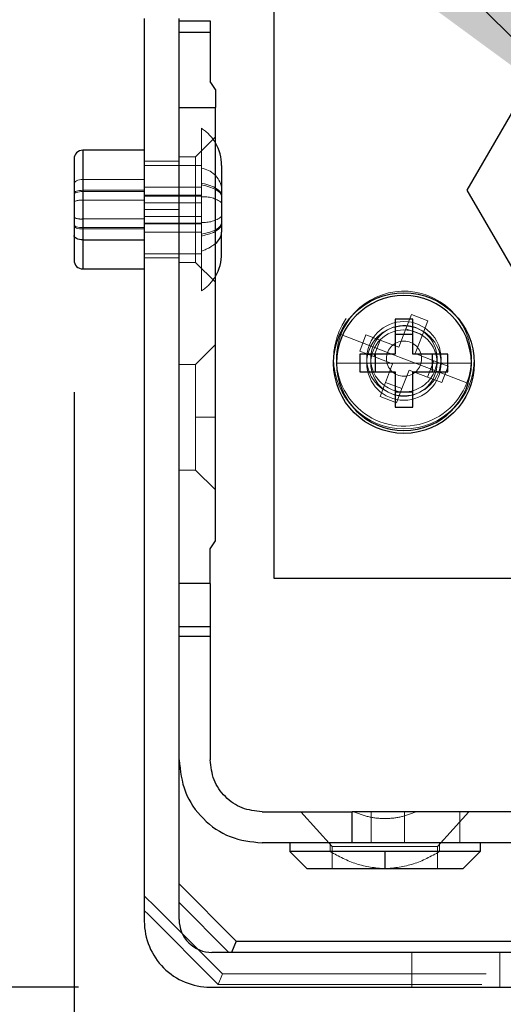
# Model space of a CAD drawing. Units: inches. Extents: x 0.1 to 17.1, y 0.1 to 10.9.
# Drawn here: x 13.6 to 13.7, y 4.9 to 5.2 of the extents above; entities that cross this region are included whole.
import ezdxf

# ---------------------------------------------------------------- set-up
doc = ezdxf.new("R2010")
doc.units = ezdxf.units.IN
doc.header["$MEASUREMENT"] = 0
doc.linetypes.add('HIDDEN', pattern=[0.07500000000000001, 0.05, -0.025])
doc.layers.add('FORMAT', color=7, linetype='Continuous')
doc.styles.add('SLDTEXTSTYLE0', font='TXT', dxfattribs={"width": 0.75})
doc.dimstyles.new('SLDDIMSTYLE0', dxfattribs={"dimtxt": 0.125, "dimasz": 0.13, "dimexe": 0, "dimexo": 0.0625, "dimgap": 0.03125, "dimtad": 0, "dimtih": 1, "dimtoh": 1, "dimlfac": 6, "dimrnd": 1e-09, "dimzin": 12, "dimdsep": 46, "dimtxsty": 'SLDTEXTSTYLE0', "dimsah": 1, "dimcen": 0.09, "dimadec": 0, "dimazin": 3, "dimtfac": 1, "dimtofl": 0, "dimtmove": 0, "dimatfit": 3, "dimfxl": 0, "dimfrac": 2, "dimtolj": 1, "dimtzin": 12, "dimarcsym": 0})
doc.dimstyles.new('SLDDIMSTYLE1', dxfattribs={"dimtxt": 0.125, "dimasz": 0.13, "dimexe": 0, "dimexo": 0.0625, "dimgap": 0.03125, "dimtad": 0, "dimtih": 1, "dimtoh": 1, "dimlfac": 6, "dimrnd": 1e-09, "dimzin": 12, "dimdsep": 46, "dimtxsty": 'SLDTEXTSTYLE0', "dimsah": 1, "dimcen": 0.09, "dimadec": 0, "dimazin": 3, "dimtfac": 1, "dimtmove": 0, "dimatfit": 0, "dimfxl": 0, "dimfrac": 2, "dimtolj": 1, "dimtzin": 12, "dimarcsym": 0})
doc.dimstyles.new('SLDDIMSTYLE2', dxfattribs={"dimtxt": 0.125, "dimasz": 0.13, "dimexe": 0, "dimexo": 0.0625, "dimgap": 0.03125, "dimtad": 0, "dimtih": 1, "dimtoh": 1, "dimlfac": 6, "dimrnd": 1e-09, "dimzin": 12, "dimdsep": 46, "dimtxsty": 'SLDTEXTSTYLE0', "dimsah": 1, "dimcen": 0, "dimadec": 0, "dimazin": 3, "dimtfac": 1, "dimtofl": 0, "dimtmove": 0, "dimatfit": 3, "dimfxl": 0, "dimfrac": 2, "dimtolj": 1, "dimtzin": 12, "dimarcsym": 0})

# ---------------------------------------------------------------- blocks, each defined once
blk = doc.blocks.new('_D_12')
at = {"layer": 'FORMAT'}
for p, q in [((13.58178038168494, 5.105331481269271), (13.58178038168494, 4.118838042949061)), ((14.57211371501828, 5.10533148126927), (14.57211371501828, 4.118838042949061)), ((13.58178038168494, 4.243838042949061), (13.33178038168494, 4.243838042949061)), ((13.8357338137369, 4.242883162313257), (13.79764787662556, 4.242883162313257)), ((13.79764787662556, 4.242883162313257), (13.79764787662556, 4.044445656346926)), ((14.34371989877163, 4.242883162313257), (14.38180583588297, 4.242883162313257)), ((14.38180583588297, 4.242883162313257), (14.38180583588297, 4.044445656346926)), ((14.57211371501828, 4.243838042949061), (14.82211371501828, 4.243838042949061)), ((13.79764787662556, 4.044445656346926), (13.8357338137369, 4.044445656346926)), ((14.38180583588297, 4.044445656346926), (14.34371989877163, 4.044445656346926))]:
    blk.add_line(p, q, dxfattribs=at)
for points in [[(13.58178038168494, 4.243838042949061), (13.45178038168494, 4.263838042949061), (13.45178038168494, 4.223838042949062)], [(14.57211371501828, 4.243838042949061), (14.70211371501828, 4.223838042949062), (14.70211371501828, 4.263838042949061)]]:
    blk.add_solid(points, dxfattribs=at)
at = {"layer": 'FORMAT', "char_height": 0.125, "attachment_point": 1, "style": 'SLDTEXTSTYLE0'}
for s, insert in [('5.94', (13.92809491594023, 4.429407258345045)), ('150.93', (13.8357338137369, 4.205579137568263))]:
    blk.add_mtext(s, dxfattribs=dict(at, insert=insert))
blk = doc.blocks.new('_D_13')
at = {"layer": 'FORMAT'}
for p, q in [((13.77436962053009, 8.232977150560608), (13.01668103965892, 8.232977150560608)), ((13.14168103965892, 8.232977150560608), (13.14168103965892, 7.157331336720565)), ((12.88768799714156, 6.931593484463475), (12.84960206003022, 6.931593484463475)), ((12.84960206003022, 6.931593484463475), (12.84960206003022, 6.733155978497145)), ((13.39567408217629, 6.931593484463475), (13.43376001928763, 6.931593484463475)), ((13.43376001928763, 6.931593484463475), (13.43376001928763, 6.733155978497145)), ((12.84960206003022, 6.733155978497145), (12.88768799714156, 6.733155978497145)), ((13.43376001928763, 6.733155978497145), (13.39567408217629, 6.733155978497145)), ((13.14168103965892, 4.879664814602604), (13.14168103965892, 6.707765393478038)), ((13.58344704835163, 4.879664814602604), (13.01668103965892, 4.879664814602604))]:
    blk.add_line(p, q, dxfattribs=at)
for points in [[(13.14168103965892, 8.232977150560608), (13.12168103965892, 8.102977150560607), (13.16168103965892, 8.102977150560607)], [(13.14168103965892, 4.879664814602604), (13.16168103965892, 5.009664814602604), (13.12168103965892, 5.009664814602604)]]:
    blk.add_solid(points, dxfattribs=at)
at = {"layer": 'FORMAT', "char_height": 0.125, "attachment_point": 1, "style": 'SLDTEXTSTYLE0'}
for s, insert in [('20.12', (12.9338685528265, 7.118117580495263)), ('511.04', (12.88768799714156, 6.894289459718482))]:
    blk.add_mtext(s, dxfattribs=dict(at, insert=insert))
blk = doc.blocks.new('_D_15')
at = {"layer": 'FORMAT'}
for p, q in [((12.49380324795408, 5.993312604590231), (12.45571731084275, 5.993312604590231)), ((12.45571731084275, 5.993312604590231), (12.45571731084275, 5.7948750986239)), ((12.81706714691527, 5.993312604590231), (12.85515308402661, 5.993312604590231)), ((12.85515308402661, 5.993312604590231), (12.85515308402661, 5.7948750986239)), ((13.17448900280483, 5.813191101619202), (12.95573900280483, 5.813191101619202)), ((13.78829652050009, 5.199383583923945), (13.17448900280483, 5.813191101619202)), ((12.45571731084275, 5.7948750986239), (12.49380324795408, 5.7948750986239)), ((12.85515308402661, 5.7948750986239), (12.81706714691527, 5.7948750986239))]:
    blk.add_line(p, q, dxfattribs=at)
blk.add_solid([(13.78829652050009, 5.199383583923945), (13.71051477456957, 5.305449601101927), (13.6822305033221, 5.277165329854466)], dxfattribs=at)
at = {"layer": 'FORMAT', "char_height": 0.125, "attachment_point": 1, "style": 'SLDTEXTSTYLE0'}
for s, insert in [('%%c', (12.44572598418007, 6.179836700622019)), ('.24', (12.63424160476487, 6.179836700622019)), ('5.99', (12.49380324795408, 5.956008579845237)), ('.(2)', (12.52470602512923, 5.732180479693216))]:
    blk.add_mtext(s, dxfattribs=dict(at, insert=insert))

msp = doc.modelspace()

# ---------------------------------------------------------------- linework, layer by layer
at = {"color": 7, "linetype": 'Continuous', "lineweight": 25}
for p, q in [((13.65770295386341, 5.034643817227276), (13.65770295386341, 8.174643817227276)), ((13.6084470483516, 5.246998147935938), (13.6084470483516, 4.904664814602604)), ((13.62161371501827, 5.246020457647223), (13.62161371501827, 5.246998147935938)), ((13.62161371501827, 5.246020457647223), (13.63342473864031, 5.246020457647223)), ((13.62161371501827, 5.2416249656454), (13.62161371501827, 5.246020457647223)), ((13.63342473864031, 5.246020457647223), (13.63342473864031, 5.2416249656454)), ((13.63342473864031, 5.241624965645401), (13.62161371501827, 5.241624965645401)), ((13.63539324257732, 5.220046847363402), (13.63342473864031, 5.223054578382132)), ((13.63539324257732, 5.220046847363402), (13.63539324257732, 5.213212058697088)), ((13.75174799634255, 5.217969276544861), (13.730743557758, 5.181880037699716)), ((13.62161371501827, 5.213212058697092), (13.63539324257732, 5.213212058697092)), ((13.62161371501827, 5.03276586447137), (13.62161371501827, 5.21321205869709)), ((13.63539324257732, 5.048896955070151), (13.63539324257732, 5.213212058697088)), ((13.6084470483516, 5.196998147935937), (13.58511371501827, 5.196998147935937)), ((13.58511371501827, 5.196998147935937), (13.58511371501827, 5.163034757448684)), ((13.58178038168493, 5.193664814602604), (13.58178038168493, 5.164733037520867)), ((13.63778038168493, 5.191164814602604), (13.63778038168493, 5.166006747575006)), ((13.730743557758, 5.181880037699716), (13.75174799634255, 5.145790798854571)), ((13.58178038168493, 5.164733037520867), (13.58178038168493, 5.155331481269271)), ((13.63778038168493, 5.15783148126927), (13.63778038168493, 5.166006747575006)), ((13.58511371501827, 5.163034757448684), (13.6084470483516, 5.16303475744868)), ((13.58511371501827, 5.163034757448684), (13.58511371501827, 5.151998147935937)), ((13.58511371501827, 5.151998147935937), (13.6084470483516, 5.151998147935937)), ((13.70358221895527, 5.132977150560611), (13.70358221895527, 5.119643817227276)), ((13.71024888562194, 5.132977150560611), (13.70358221895527, 5.132977150560611)), ((13.71024888562194, 5.119643817227276), (13.71024888562194, 5.132977150560611)), ((13.71024888562194, 5.127203647868713), (13.70358221895527, 5.127203647868713)), ((13.70358221895527, 5.119643817227276), (13.69024888562194, 5.119643817227276)), ((13.69024888562194, 5.119643817227276), (13.69024888562194, 5.11297715056061)), ((13.69602238831384, 5.119643817227276), (13.69602238831384, 5.11297715056061)), ((13.72358221895527, 5.119643817227276), (13.71024888562194, 5.119643817227276)), ((13.71780871626338, 5.11297715056061), (13.71780871626338, 5.119643817227276)), ((13.72358221895527, 5.11297715056061), (13.72358221895527, 5.119643817227276)), ((13.69024888562194, 5.11297715056061), (13.70358221895527, 5.11297715056061)), ((13.70358221895527, 5.11297715056061), (13.70358221895527, 5.099643817227277)), ((13.71024888562194, 5.099643817227277), (13.71024888562194, 5.11297715056061)), ((13.71024888562194, 5.11297715056061), (13.72358221895527, 5.11297715056061)), ((13.70358221895527, 5.105417319919172), (13.71024888562194, 5.105417319919172)), ((13.70358221895527, 5.099643817227277), (13.71024888562194, 5.099643817227277)), ((13.63342473864031, 5.045889224051423), (13.63539324257732, 5.048896955070151)), ((13.63342473864031, 5.03276586447137), (13.63342473864031, 5.045889224051423)), ((13.63342473864031, 5.03276586447137), (13.62161371501827, 5.03276586447137)), ((13.62161371501827, 5.016361664996306), (13.62161371501827, 5.03276586447137)), ((13.63342473864031, 5.03276586447137), (13.63342473864031, 5.016361664996307)), ((13.75620295386341, 5.034643817227276), (13.65770295386341, 5.034643817227276)), ((13.62161371501827, 5.016361664996306), (13.63342473864031, 5.016361664996307)), ((13.62161371501827, 5.012609717688404), (13.62161371501827, 5.016361664996306)), ((13.63342473864031, 5.016361664996307), (13.63342473864031, 5.012609717688404)), ((13.62161371501827, 4.965836730613103), (13.62161371501827, 5.012609717688404)), ((13.63342473864031, 5.012609717688404), (13.62161371501827, 5.012609717688404)), ((13.63342473864031, 5.012609717688404), (13.63342473864031, 4.965836730613103)), ((13.62161371501827, 4.905331481269271), (13.62161371501827, 4.965836730613103)), ((13.65310977801039, 4.946151691243024), (13.68723051291853, 4.946151691243024)), ((13.68723051291853, 4.934340667620976), (13.68723051291853, 4.946151691243024)), ((13.76597067039884, 4.946151691243024), (13.68723051291853, 4.946151691243024)), ((13.68723051291853, 4.934340667620976), (13.65310977801039, 4.934340667620976)), ((13.66360846567443, 4.934340667620976), (13.66360846567443, 4.931059827725963)), ((13.76597067039884, 4.934340667620976), (13.68723051291853, 4.934340667620976)), ((13.73578694336472, 4.934340667620976), (13.73578694336472, 4.931059827725963)), ((13.66360846567443, 4.931059827725963), (13.67017014546446, 4.924498147935937)), ((13.69969770451958, 4.931059827725963), (13.66360846567443, 4.931059827725963)), ((13.73578694336472, 4.931059827725963), (13.69969770451958, 4.931059827725963)), ((13.69969770451958, 4.931059827725963), (13.69969770451958, 4.924498147935937)), ((13.7292252635747, 4.924498147935937), (13.73578694336472, 4.931059827725963)), ((13.62161371501827, 4.918855170539893), (13.64330407095555, 4.897164814602605)), ((13.62161371501827, 4.911784102728027), (13.64056633647702, 4.892831481269271)), ((13.64330407095555, 4.897164814602605), (13.6415091455186, 4.892831481269271)), ((13.64330407095555, 4.897164814602605), (14.51059002574764, 4.897164814602605)), ((14.51978038168493, 4.892831481269271), (13.63411371501827, 4.892831481269271)), ((13.6334470483516, 4.879664814602605), (14.5204470483516, 4.879664814602605))]:
    msp.add_line(p, q, dxfattribs=at)
at = {"color": 7, "linetype": 'HIDDEN', "lineweight": 18}
for p, q in [((13.62161371501827, 5.241624965645403), (13.63342473864031, 5.241624965645403)), ((13.63539324257732, 5.213212058697093), (13.62161371501827, 5.213212058697093)), ((13.63011371501827, 5.205331481269271), (13.63011371501827, 5.158789057268216)), ((13.63539324257732, 5.202057203054047), (13.62784731081879, 5.194511271295517)), ((13.58511371501827, 5.18596153842319), (13.58511371501827, 5.196998147935937)), ((13.58511371501827, 5.170975990915064), (13.58511371501827, 5.196994763030138)), ((13.58511371501827, 5.167675807113631), (13.58511371501827, 5.196797849639056)), ((13.58511371501827, 5.167174316780085), (13.58511371501827, 5.19672137582854)), ((13.62161371501827, 5.194511271295517), (13.62784731081879, 5.194511271295517)), ((13.62784731081879, 5.154485024576357), (13.62784731081879, 5.194511271295517)), ((13.62161371501827, 5.192831481269271), (13.6084470483516, 5.192831481269271)), ((13.63011371501827, 5.191248147935938), (13.6084470483516, 5.191248147935938)), ((13.58511371501827, 5.18596153842319), (13.6084470483516, 5.185961538423194)), ((13.58511371501827, 5.151998147935937), (13.58511371501827, 5.18596153842319)), ((13.6084470483516, 5.183032005298672), (13.63011371501827, 5.183032005298672)), ((13.58511371501827, 5.181821979091791), (13.6084470483516, 5.181821979091795)), ((13.58511371501827, 5.181821979091791), (13.58511371501827, 5.152274920043336)), ((13.58511371501827, 5.181320488758244), (13.6084470483516, 5.181320488758248)), ((13.58511371501827, 5.181320488758244), (13.58511371501827, 5.152198446232819)), ((13.6084470483516, 5.179950333351965), (13.63011371501827, 5.179950333351965)), ((13.6084470483516, 5.179577001659213), (13.63011371501827, 5.179577001659213)), ((13.58511371501827, 5.178020304956811), (13.6084470483516, 5.178020304956815)), ((13.58511371501827, 5.178020304956811), (13.58511371501827, 5.152001532841739)), ((13.6084470483516, 5.177120198162591), (13.63011371501827, 5.177120198162591)), ((13.58511371501827, 5.170975990915064), (13.6084470483516, 5.170975990915061)), ((13.62161371501827, 5.174498147935938), (13.6084470483516, 5.174498147935938)), ((13.62161371501827, 5.174498147935938), (13.6084470483516, 5.174498147935938)), ((13.62161371501827, 5.174498147935938), (13.6084470483516, 5.174498147935938)), ((13.62161371501827, 5.174498147935938), (13.6084470483516, 5.174498147935938)), ((13.62161371501827, 5.174498147935938), (13.6084470483516, 5.174498147935938)), ((13.62161371501827, 5.174498147935938), (13.6084470483516, 5.174498147935938)), ((13.62161371501827, 5.174498147935938), (13.6084470483516, 5.174498147935938)), ((13.62161371501827, 5.174498147935938), (13.6084470483516, 5.174498147935938)), ((13.6084470483516, 5.171876097709285), (13.63011371501827, 5.171876097709285)), ((13.58511371501827, 5.167675807113631), (13.6084470483516, 5.167675807113627)), ((13.58511371501827, 5.167174316780085), (13.6084470483516, 5.167174316780081)), ((13.6084470483516, 5.169419294212662), (13.63011371501827, 5.169419294212662)), ((13.6084470483516, 5.169045962519911), (13.63011371501827, 5.169045962519911)), ((13.6084470483516, 5.165964290573202), (13.63011371501827, 5.165964290573202)), ((13.6084470483516, 5.157748147935937), (13.63011371501827, 5.157748147935937)), ((13.6084470483516, 5.156164814602604), (13.62161371501827, 5.156164814602604)), ((13.63011371501827, 5.143664814602603), (13.63011371501827, 5.158789057268216)), ((13.62161371501827, 5.154485024576357), (13.62784731081879, 5.154485024576357)), ((13.63539324257732, 5.146939092817827), (13.62784731081879, 5.154485024576357)), ((13.70973118289726, 5.134739056700587), (13.70767672295782, 5.129343454075245)), ((13.70973118289726, 5.134739056700587), (13.71596148815362, 5.132366770702442)), ((13.71596148815362, 5.132366770702442), (13.71390702821418, 5.1269711680771)), ((13.69515591935869, 5.122454840382108), (13.68300682410879, 5.127080798078492)), ((13.6901537143901, 5.120792712927792), (13.69252600038825, 5.127023018184153)), ((13.69252600038825, 5.127023018184153), (13.69792160301359, 5.124968558244717)), ((13.70498661090097, 5.122278446187864), (13.70767672295782, 5.129343454075245)), ((13.70767672295782, 5.129343454075245), (13.71390702821418, 5.1269711680771)), ((13.71390702821418, 5.1269711680771), (13.71121691615733, 5.119906160189719)), ((13.62784731081879, 5.115771113815202), (13.63539324257732, 5.123317045573732)), ((13.63539324257732, 5.123317045573732), (13.62784731081879, 5.115771113815202)), ((13.69515591935869, 5.122454840382108), (13.70691562053008, 5.117977150560609)), ((13.69554931701544, 5.118738252988356), (13.69792160301359, 5.124968558244717)), ((13.69792160301359, 5.124968558244717), (13.70498661090097, 5.122278446187864)), ((13.6901537143901, 5.120792712927792), (13.69554931701544, 5.118738252988356)), ((13.70261432490282, 5.116048140931502), (13.69554931701544, 5.118738252988356)), ((13.71121691615733, 5.119906160189719), (13.71828192404471, 5.117216048132863)), ((13.62161371501827, 5.115771113815202), (13.62784731081879, 5.115771113815202)), ((13.62784731081879, 5.095757990455622), (13.62784731081879, 5.115771113815202)), ((13.69433221895527, 5.116310483893944), (13.68133221895527, 5.116310483893944)), ((13.69433221895527, 5.116310483893944), (13.70691555228861, 5.116310483893944)), ((13.69992421284597, 5.10898313304412), (13.70261432490282, 5.116048140931502)), ((13.71949888562194, 5.116310483893944), (13.70691555228861, 5.116310483893944)), ((13.71867532170146, 5.11349946073911), (13.70691562053008, 5.117977150560609)), ((13.71828192404471, 5.117216048132863), (13.71590963804657, 5.110985742876501)), ((13.72367752667005, 5.115161588193428), (13.71828192404471, 5.117216048132863)), ((13.71949888562194, 5.116310483893944), (13.73249888562194, 5.116310483893944)), ((13.72367752667005, 5.115161588193428), (13.72130524067191, 5.108931282937066)), ((13.70884463015919, 5.113675854933357), (13.70615451810233, 5.106610847045975)), ((13.71590963804657, 5.110985742876501), (13.70884463015919, 5.113675854933357)), ((13.71867532170146, 5.11349946073911), (13.73082441695136, 5.108873503042727)), ((13.69786975290653, 5.103587530418778), (13.69992421284597, 5.10898313304412)), ((13.70615451810233, 5.106610847045975), (13.69992421284597, 5.10898313304412)), ((13.72130524067191, 5.108931282937066), (13.71590963804657, 5.110985742876501)), ((13.7041000581629, 5.101215244420634), (13.70615451810233, 5.106610847045975)), ((13.7041000581629, 5.101215244420634), (13.69786975290653, 5.103587530418778)), ((13.63539324257732, 5.095757990455622), (13.62784731081879, 5.095757990455622)), ((13.63539324257732, 5.095757990455622), (13.62784731081879, 5.095757990455622)), ((13.62784731081879, 5.075744867096042), (13.62784731081879, 5.095757990455622)), ((13.63539324257732, 5.095757990455622), (13.62784731081879, 5.095757990455622)), ((13.63539324257732, 5.095757990455622), (13.62784731081879, 5.095757990455622)), ((13.63539324257732, 5.095757990455622), (13.62784731081879, 5.095757990455622)), ((13.63539324257732, 5.095757990455622), (13.62784731081879, 5.095757990455622)), ((13.63539324257732, 5.095757990455622), (13.62784731081879, 5.095757990455622)), ((13.63539324257732, 5.095757990455622), (13.62784731081879, 5.095757990455622)), ((13.63539324257732, 5.095757990455622), (13.62784731081879, 5.095757990455622)), ((13.63539324257732, 5.095757990455622), (13.62784731081879, 5.095757990455622)), ((13.63539324257732, 5.095757990455622), (13.62784731081879, 5.095757990455622)), ((13.63539324257732, 5.095757990455622), (13.62784731081879, 5.095757990455622)), ((13.63539324257732, 5.095757990455622), (13.62784731081879, 5.095757990455622)), ((13.63539324257732, 5.095757990455622), (13.62784731081879, 5.095757990455622)), ((13.63539324257732, 5.095757990455622), (13.62784731081879, 5.095757990455622)), ((13.62161371501827, 5.075744867096042), (13.62784731081879, 5.075744867096042)), ((13.63539324257732, 5.068198935337511), (13.62784731081879, 5.075744867096042)), ((13.62784731081879, 5.075744867096042), (13.63539324257732, 5.068198935337511)), ((13.66787355753795, 4.946151691243024), (13.67968458116, 4.93302833166297)), ((13.69444836068756, 4.934340667620976), (13.69444836068756, 4.946151691243024)), ((13.7071885835426, 4.946151691243024), (13.7071885835426, 4.934340667620976)), ((13.7315218515012, 4.946151691243024), (13.71971082787916, 4.93302833166297)), ((13.72818386030906, 4.934340667620976), (13.72818386030906, 4.946151691243024)), ((13.6789478511064, 4.934340667620976), (13.6789478511064, 4.931059827725963)), ((13.71971082787916, 4.93302833166297), (13.67968458116, 4.93302833166297)), ((13.67968458116, 4.93302833166297), (13.67968458116, 4.924498147935937)), ((13.71971082787916, 4.93302833166297), (13.71971082787916, 4.924498147935937)), ((13.72044755793276, 4.934340667620976), (13.72044755793276, 4.931059827725963)), ((13.69969770451958, 4.931059827725963), (13.69969770451958, 4.924498147935937)), ((13.69969770451958, 4.931059827725963), (13.69969770451958, 4.924498147935937)), ((13.69969770451958, 4.931059827725963), (13.69969770451958, 4.924498147935937)), ((13.69969770451958, 4.931059827725963), (13.69969770451958, 4.924498147935937)), ((13.69969770451958, 4.931059827725963), (13.69969770451958, 4.924498147935937)), ((13.6084470483516, 4.914344167676895), (13.61277488025343, 4.910016335775061)), ((13.61277488025343, 4.910016335775061), (13.63812640142589, 4.884664814602604)), ((13.6084470483516, 4.908788328681858), (13.60999696075592, 4.907238416277542)), ((13.60999696075592, 4.907238416277542), (13.63649913385942, 4.880736243174033)), ((13.7099470483516, 4.892831481269271), (13.7099470483516, 4.879664814602605)), ((13.74328038168493, 4.892831481269271), (13.74328038168493, 4.879664814602605)), ((13.63812640142589, 4.884664814602604), (13.63649913385942, 4.880736243174033)), ((13.63812640142589, 4.884664814602604), (14.51576769527731, 4.884664814602604)), ((13.63649913385942, 4.880736243174033), (14.51739496284377, 4.880736243174033))]:
    msp.add_line(p, q, dxfattribs=at)
at = {"color": 7, "linetype": 'HIDDEN', "lineweight": 18, "flags": 128}
for points in [[(13.58511371501827, 5.18596153842319), (13.58446341394488, 5.185928906448238), (13.58383810357705, 5.185832264550922), (13.58326181424153, 5.185675326625157), (13.58275669241431, 5.185464123707419), (13.58234214964392, 5.185206772207392), (13.58203411657656, 5.1849131619989), (13.58184443075026, 5.184594576357596), (13.58178038168493, 5.184263258351008)], [(13.63011371501827, 5.18453450914952), (13.63179495974421, 5.184126448602611), (13.63330822790507, 5.183653830443909), (13.63463027720069, 5.183123913620229), (13.63574080226333, 5.18254483712913), (13.63662274652792, 5.181925495011974), (13.63726256420407, 5.181275399750255), (13.637650428326, 5.180604536163313), (13.63778038168493, 5.179923208051387)], [(13.63011371501827, 5.1838472816554), (13.63179495974421, 5.183467162552719), (13.63330822790507, 5.183026906341337), (13.63463027720069, 5.182533274920611), (13.63574080226333, 5.18199384998025), (13.63662274652791, 5.181416916553069), (13.63726256420407, 5.180811335765086), (13.637650428326, 5.180186408737415), (13.63778038168493, 5.179551733730241)], [(13.58511371501827, 5.181821979091791), (13.58446341394488, 5.181801130890484), (13.58383810357705, 5.18173938747019), (13.58326181424153, 5.181639121595929), (13.58275669241431, 5.181504186429017), (13.58234214964392, 5.181339767452245), (13.58203411657656, 5.181152183194685), (13.58184443075026, 5.180948642414156), (13.58178038168493, 5.180736967068706)], [(13.58511371501827, 5.181320488758244), (13.58446341394488, 5.181301068111923), (13.58383810357705, 5.181243552496446), (13.58326181424153, 5.181150152204662), (13.58275669241431, 5.181024456557403), (13.58234214964392, 5.180871295967903), (13.58203411657656, 5.180696556311722), (13.58184443075026, 5.180506952735854), (13.58178038168493, 5.180309771599387)], [(13.58511371501827, 5.167675807113631), (13.58446341394488, 5.167695227759952), (13.58383810357705, 5.167752743375428), (13.58326181424153, 5.167846143667213), (13.58275669241431, 5.167971839314473), (13.58234214964392, 5.168124999903972), (13.58203411657656, 5.168299739560153), (13.58184443075026, 5.168489343136021), (13.58178038168493, 5.168686524272488)], [(13.58511371501827, 5.167174316780085), (13.58446341394488, 5.167195164981393), (13.58383810357705, 5.167256908401686), (13.58326181424153, 5.167357174275948), (13.58275669241431, 5.167492109442861), (13.58234214964392, 5.167656528419632), (13.58203411657656, 5.167844112677192), (13.58184443075026, 5.168047653457721), (13.58178038168493, 5.168259328803171)], [(13.63011371501827, 5.165149014216475), (13.63179495974421, 5.165529133319157), (13.63330822790507, 5.165969389530538), (13.63463027720069, 5.166463020951263), (13.63574080226333, 5.167002445891624), (13.63662274652791, 5.167579379318807), (13.63726256420407, 5.168184960106789), (13.637650428326, 5.168809887134461), (13.63778038168493, 5.169444562141633)], [(13.63011371501827, 5.164461786722356), (13.63179495974421, 5.164869847269266), (13.63330822790507, 5.165342465427968), (13.63463027720069, 5.165872382251647), (13.63574080226333, 5.166451458742745), (13.63662274652792, 5.167070800859903), (13.63726256420407, 5.167720896121621), (13.637650428326, 5.168391759708563), (13.63778038168493, 5.169073087820489)]]:
    msp.add_lwpolyline(points, dxfattribs=at)
at = {"color": 7, "linetype": 'Continuous', "lineweight": 25, "flags": 128}
msp.add_lwpolyline([(13.58511371501827, 5.163034757448684), (13.58446341394488, 5.163067389423636), (13.58383810357705, 5.163164031320952), (13.58326181424153, 5.163320969246717), (13.58275669241431, 5.163532172164455), (13.58234214964392, 5.163789523664482), (13.58203411657656, 5.164083133872975), (13.58184443075026, 5.164401719514278), (13.58178038168493, 5.164733037520867)], dxfattribs=at)
at = {"color": 7, "linetype": 'Continuous', "lineweight": 25}
msp.add_circle((13.70691555228861, 5.116310483893944), 0.02666666666666551, dxfattribs=at)
at = {"color": 7, "linetype": 'HIDDEN', "lineweight": 18}
for centre, radius in [((13.70691562053008, 5.117977150560609), 0.02666666666666906), ((13.70691555228861, 5.116310483893944), 0.01408333333333367), ((13.70691562053008, 5.117977150560609), 0.01408333333333722), ((13.70695295386341, 5.117977150560609), 0.006666666666667709)]:
    msp.add_circle(centre, radius, dxfattribs=at)
for centre, radius, start, end in [((13.62085828023566, 5.191164814602604), 0.01692210144927633, 30.80293695650274, 56.8424184490523), ((13.62865593397069, 5.180978145347421), 0.00934351582194973, 12.43152066710994, 81.02400686722102), ((13.63113151878215, 5.168482395844694), 0.01089007879879698, 52.37121412091766, 95.3627797718613), ((13.58430080240465, 5.172305511813565), 0.005772320814669931, 81.90415574815741, 115.8896355892536), ((13.58430080240466, 5.176690784058347), 0.005772320814705794, 244.1103644108416, 278.0958442517227), ((13.63113151878215, 5.180513900027186), 0.01089007879880123, 264.6372202281422, 307.6287858790689), ((13.62554012640433, 5.1737783547052), 0.0156715267432363, 286.9681854722837, 308.9562848722283), ((13.62085828023566, 5.15783148126927), 0.01692210144927616, 303.1575815509485, 329.197063043495), ((13.70691562053008, 5.117977150560609), 0.02558333333333345, 339.1548874039535, 159.1548874039475), ((13.70691562053008, 5.117977150560609), 0.01258333333333586, 339.1548874039561, 159.1548874039496), ((13.70691562053008, 5.117977150560609), 0.02558333333333345, 159.1548874039475, 339.1548874039535), ((13.70691555228861, 5.116310483893944), 0.01258333333333539, 0, 180), ((13.70691562053008, 5.117977150560609), 0.01258333333333586, 159.1548874039496, 339.1548874039561), ((13.70691555228861, 5.116310483893944), 0.01258333333333539, 180, 0)]:
    msp.add_arc(centre, radius, start, end, dxfattribs=at)
at = {"color": 7, "linetype": 'Continuous', "lineweight": 25}
for centre, radius, start, end in [((13.58511371501827, 5.193664814602604), 0.003333333333333854, 90, 180), ((13.62085828023566, 5.191164814602604), 0.01692210144927633, 0, 30.80293695650274), ((13.63174397628093, 5.166417736818338), 0.006050380348343315, 307.0955897686918, 356.1050224054453), ((13.62085828023566, 5.15783148126927), 0.01692210144927486, 329.197063043495, 0), ((13.58511371501827, 5.155331481269271), 0.003333333333333854, 180, 270.0000000000008), ((13.70691555228861, 5.116310483893944), 0.02558333333333529, 0, 180), ((13.70691555228861, 5.116310483893944), 0.02558333333333529, 180, 0), ((13.6334470483516, 4.904664814602604), 0.02500000000000036, 180, 270.0000000000008), ((13.63411371501827, 4.905331481269271), 0.01250000000000018, 180, 270.0000000000008)]:
    msp.add_arc(centre, radius, start, end, dxfattribs=at)
for points in [[(13.62161371501827, 5.21321205869709), (13.62161371501827, 5.216076999279236), (13.62161371501827, 5.22180688044353), (13.62161371501827, 5.229781402637028), (13.62161371501827, 5.236765058041297), (13.62161371501827, 5.240004996444033), (13.62161371501827, 5.2416249656454)], [(13.63342473864031, 5.2416249656454), (13.63342473864031, 5.240515810569063), (13.63342473864031, 5.238297500416389), (13.63342473864031, 5.233840617044085), (13.63342473864031, 5.228768857154162), (13.63342473864031, 5.224959337972809), (13.63342473864031, 5.223054578382132)], [(13.62161371501827, 4.965836730613103), (13.62208715038165, 4.96170957962708), (13.62303402110841, 4.953455277655033), (13.63031746089179, 4.9430444134945), (13.64072832505232, 4.935760973711118), (13.64898262702437, 4.934814102984356), (13.65310977801039, 4.934340667620976)], [(13.65310977801039, 4.946151691243024), (13.65053030864413, 4.946447588345136), (13.6453713699116, 4.947039382549361), (13.63886457981127, 4.951591532413976), (13.63431242994665, 4.958098322514309), (13.63372063574243, 4.963257261246838), (13.63342473864031, 4.965836730613103)], [(13.69969770451958, 4.924498147935937), (13.69582850047018, 4.924498147935937), (13.68809009237139, 4.924498147935937), (13.67832990722089, 4.924498147935937), (13.67150168242397, 4.924498147935937), (13.67061399111763, 4.924498147935937), (13.67017014546446, 4.924498147935937)], [(13.7292252635747, 4.924498147935937), (13.72878141792153, 4.924498147935937), (13.72789372661519, 4.924498147935937), (13.72106550181827, 4.924498147935937), (13.71130531666777, 4.924498147935937), (13.70356690856898, 4.924498147935937), (13.69969770451958, 4.924498147935937)]]:
    msp.add_open_spline(points, degree=3, dxfattribs=at)
at = {"color": 7, "linetype": 'HIDDEN', "lineweight": 18}
for points, knots in [([(13.68782759132067, 4.946151691243024), (13.68976376172342, 4.945428107138738), (13.69358938959886, 4.943998396450226), (13.69969733722397, 4.943426880150545), (13.70580471745505, 4.944001610576335), (13.70963111510936, 4.945429151872432), (13.71156781771848, 4.946151691243024)], [0, 0, 0, 0, 0.2530497427518421, 0.4999942920165562, 0.7469258433883214, 1, 1, 1, 1]), ([(13.69969768641048, 4.924498147935937), (13.69602897040204, 4.924908657837271), (13.68868098285742, 4.92573085874762), (13.68219533394389, 4.929281804398899), (13.6789478511064, 4.931059827725963)], [0, 0, 0, 0, 0.4992817402254136, 1, 1, 1, 1]), ([(13.72044755793276, 4.931059827725963), (13.7172001613414, 4.929281206508857), (13.71071484423385, 4.925729154185514), (13.70336649331686, 4.924908083447677), (13.69969768641048, 4.924498147935937)], [0, 0, 0, 0, 0.5007305791691523, 1, 1, 1, 1])]:
    msp.add_open_spline(points, degree=3, knots=knots, dxfattribs=at)

# ---------------------------------------------------------------- dimensions: what is measured, and where the dimension line sits
at = {"layer": 'FORMAT'}
dim = msp.add_linear_dim(base=(13.14168103965892, 8.232977150560608), p1=(13.63344704835163, 4.879664814602604), p2=(13.82436962053009, 8.232977150560608), angle=90.0000000000002, dimstyle='SLDDIMSTYLE0', dxfattribs=at)
dim.commit()
dim.dimension.update_dxf_attribs({"geometry": '_D_13', "text_midpoint": (13.14168103965892, 6.932548365099278), "dimtype": 160})
dim = msp.add_diameter_dim_2p(p1=(13.81610938722676, 5.171570717197274), p2=(13.78829652050009, 5.199383583923945), text='<>\\P.(2)', dimstyle='SLDDIMSTYLE2', dxfattribs=at)
dim.commit()
dim.dimension.update_dxf_attribs({"geometry": '_D_15', "text_midpoint": (12.65543518826811, 5.875691100863877), "dimtype": 163})
dim = msp.add_linear_dim(base=(14.57211371501828, 4.243838042949061), p1=(13.58178038168494, 5.155331481269271), p2=(14.57211371501828, 5.155331481269269), dimstyle='SLDDIMSTYLE1', dxfattribs=at)
dim.commit()
dim.dimension.update_dxf_attribs({"geometry": '_D_12', "text_midpoint": (14.08972685625427, 4.243838042949061), "dimtype": 160})

doc.saveas('drawing.dxf')
